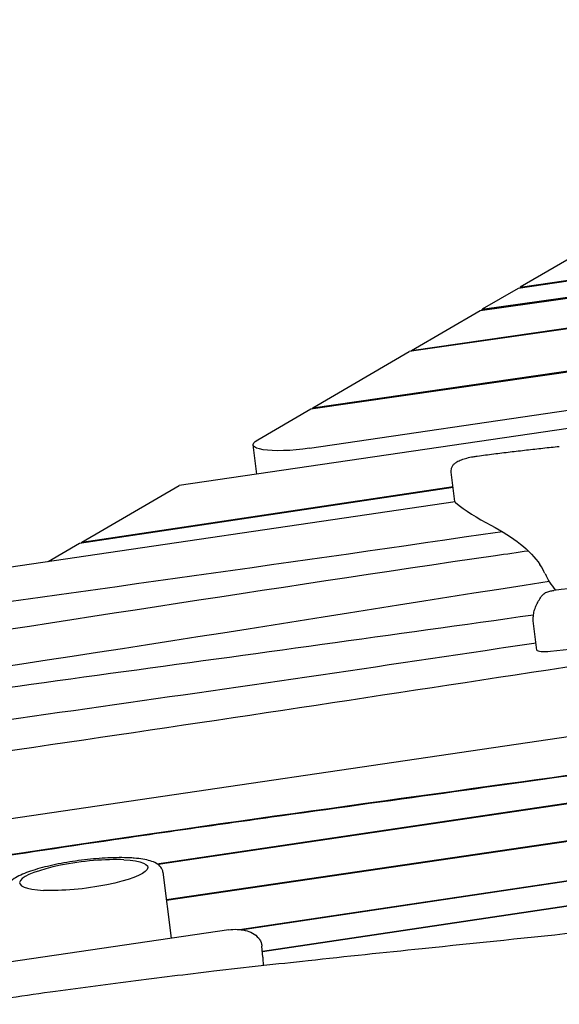
# Model space of a CAD drawing. Units: millimetres. Extents: x -10132 to 10924, y -8103 to 7518.
# Drawn here: x -7017 to -6641, y 865 to 1551 of the extents above; entities that cross this region are included whole.
import ezdxf

# ---------------------------------------------------------------- set-up
doc = ezdxf.new("R2010")
doc.units = ezdxf.units.MM
doc.header["$LTSCALE"] = 20
doc.linetypes.add('HIDDEN', pattern=[9.525, 6.35, -3.175])
doc.layers.add('2d', color=230, linetype='Continuous')
doc.layers.add('CSA-No-EncroachmentZone_Hatch', color=20, linetype='HIDDEN')

msp = doc.modelspace()

# ---------------------------------------------------------------- hatches: boundary and pattern name
at = {"layer": 'CSA-No-EncroachmentZone_Hatch'}
h = msp.add_hatch(dxfattribs=at)
h.set_pattern_fill('ANSI31', color=256, scale=100)
h.set_pattern_definition([(307.875, (-5250.7, -6236.8), (250.6193, 194.926), [])])
h.paths.add_polyline_path([(5105.2, 5612.09), (4675.54, 5665.16), (4135.58, 5651.53), (4368.87, 7517.82), (5898.66, 7326.6), (5665.5, 5461.28)])
edge = h.paths.add_edge_path()
edge.add_arc((-5566.41, -4434.37), 1830, 262.82156, 279.93424, ccw=False)
edge.add_line((-5795.09, -6250.03), (-6219.77, -6196.54))
edge.add_arc((-6030.8, -4376.32), 1830, 245.81572, 264.07281, ccw=False)
edge.add_line((-6780.5, -6045.71), (-7013.72, -7911.51))
edge.add_line((-7013.72, -7911.51), (-5483.93, -8102.73))
edge.add_line((-5483.93, -8102.73), (-5250.69, -6236.8))

# ---------------------------------------------------------------- linework, layer by layer
at = {"layer": '2d'}
for p, q in [((-5801.84, 1491.06), (-6669.73, 1363.59)), ((-6668.28, 1364.43), (-5801.92, 1491.67)), ((-6696.21, 1348.21), (-5799.8, 1474.74)), ((-6694.78, 1349.04), (-5799.88, 1475.35)), ((-5797.44, 1455.8), (-6745.52, 1319.57)), ((-6744.08, 1320.4), (-5797.51, 1456.42)), ((-6814.2, 1279.68), (-5793.89, 1427.4)), ((-6812.75, 1280.51), (-5793.96, 1428.01)), ((-6815.05, 1252.29), (-5790.8, 1402.73)), ((-6605.47, 1400.91), (-6668.28, 1364.43)), ((-5789.26, 1390.37), (-6905.99, 1226.36)), ((-6668.28, 1364.43), (-6668.2, 1363.81)), ((-6669.73, 1363.59), (-6694.78, 1349.04)), ((-6744.08, 1320.4), (-6696.21, 1348.21)), ((-6694.71, 1348.42), (-6694.78, 1349.04)), ((-6812.75, 1280.51), (-6745.52, 1319.57)), ((-6744.01, 1319.78), (-6744.08, 1320.4)), ((-6851.17, 1258.2), (-6814.2, 1279.68)), ((-6812.68, 1279.9), (-6812.75, 1280.51)), ((-6851.73, 1234.33), (-6854.27, 1254.63)), ((-6713.76, 1215.27), (-6716.31, 1235.66)), ((-6975.21, 1186.15), (-6714.99, 1225.13)), ((-6973.75, 1187), (-6905.99, 1226.36)), ((-6973.75, 1187), (-6715.07, 1225.75)), ((-6713.69, 1215.03), (-7060.55, 1164.09)), ((-6997.17, 1173.4), (-6975.21, 1186.15)), ((-6973.67, 1186.38), (-6973.75, 1187)), ((-5762.9, 1179.54), (-7400.76, 938.98)), ((-6656.61, 1111.87), (-6659.16, 1132.26)), ((-6921.35, 963.14), (-6559.37, 1016.52)), ((-6559.59, 1015.86), (-6920.58, 962.63)), ((-6914.79, 938.12), (-6557.01, 990.67)), ((-6556.93, 990.05), (-6914.72, 937.5)), ((-6863.77, 917.31), (-6553.62, 963.6)), ((-6553.55, 962.98), (-6861.52, 917.01)), ((-6917.18, 957.18), (-6911.43, 911.19)), ((-6847.92, 902.27), (-6590.43, 940.71)), ((-6590.82, 940.03), (-6847.87, 901.65)), ((-6871.27, 917.09), (-7041.81, 892.04)), ((-6847.57, 898.02), (-6848.2, 905.64)), ((-6847.54, 897.36), (-6847.46, 892.32))]:
    msp.add_line(p, q, dxfattribs=at)
at = {"layer": '2d', "extrusion": (0, 0, -1)}
for centre, major_axis, start_param, end_param in [((-6819.54, 1258.97), (-34.73, -4.34), -1.674491, 0.452075), ((-7468.61, 1051.79), (820.67, 102.58), -0.292056, -0.103695), ((-6972.36, 955.21), (44.65, 5.58), -0.868813, 2.27278)]:
    msp.add_ellipse(centre, major_axis=major_axis, ratio=0.206375, start_param=start_param, end_param=end_param, dxfattribs=at)
at = {"layer": '2d'}
for centre, major_axis, start_param, end_param in [((-6693.91, 1217.75), (-19.85, -2.48), 0, 0.193046), ((-5801.59, 1366.04), (-933.66, -116.71), 0.193046, 0.292056), ((-7468.61, 1051.79), (820.67, 102.58), 0.064265, 0.103695), ((-6584.55, 1442.8), (1549.18, 193.65), -1.636952, -1.367715), ((-5743.6, 1290.72), (-910.78, -113.85), 0.064265, 0.129979), ((-6646.69, 1113.11), (-9.92, -1.24), 0, 1.504641), ((-6972.36, 955.21), (-44.65, -5.58), -2.27278, 0.868813)]:
    msp.add_ellipse(centre, major_axis=major_axis, ratio=0.206375, start_param=start_param, end_param=end_param, dxfattribs=at)
for points, knots in [([(-6698.16, 1246.89), (-6694.35, 1247.39), (-6690.54, 1247.89), (-6682.92, 1248.86), (-6679.11, 1249.33), (-6671.48, 1250.25), (-6667.67, 1250.7), (-6660.04, 1251.58), (-6656.23, 1252.01), (-6648.62, 1252.84), (-6644.81, 1253.24), (-6641.01, 1253.63)], [4.6473713, 4.6473713, 4.6473713, 4.6473713, 4.6763627, 4.6763627, 4.705354, 4.705354, 4.7343454, 4.7343454, 4.7633367, 4.7633367, 4.7923281, 4.7923281, 4.7923281, 4.7923281]), ([(-6716.31, 1235.66), (-6716.4, 1236.42), (-6716.36, 1237.19), (-6716.05, 1238.63), (-6715.78, 1239.27), (-6715.1, 1240.48), (-6714.68, 1240.98), (-6713.65, 1242.02), (-6713.06, 1242.44), (-6711.41, 1243.48), (-6710.35, 1243.94), (-6708.01, 1244.8), (-6706.74, 1245.18), (-6704.02, 1245.87), (-6702.57, 1246.18), (-6700.11, 1246.61), (-6699.14, 1246.76), (-6698.16, 1246.89)], [3.115802, 3.115802, 3.115802, 3.115802, 3.187651, 3.187651, 3.26697, 3.26697, 3.370006, 3.370006, 3.533724, 3.533724, 3.840038, 3.840038, 4.146351, 4.146351, 4.452665, 4.452665, 4.647371, 4.647371, 4.647371, 4.647371]), ([(-6247.48, 1208.97), (-6273.45, 1204.57), (-6299.59, 1200.31), (-6352.13, 1192.04), (-6378.53, 1188.04), (-6431.5, 1180.31), (-6458.08, 1176.59), (-6511.34, 1169.44), (-6538.02, 1166.01), (-6591.4, 1159.45), (-6618.1, 1156.32), (-6644.77, 1153.35)], [1.337959, 1.337959, 1.337959, 1.337959, 1.3922515, 1.3922515, 1.446544, 1.446544, 1.5008366, 1.5008366, 1.5551291, 1.5551291, 1.6094216, 1.6094216, 1.6094216, 1.6094216]), ([(-6662.53, 1180.77), (-6670.22, 1179.67), (-6835.68, 1155.87), (-7000.17, 1129.41), (-7157.66, 1105.99)], [-503.879074, -503.879074, -503.879074, -503.879074, -480.481571, 0, 0, 0, 0]), ([(-7468.99, 899.35), (-7266.55, 931.31), (-7020.48, 972.88), (-6441.75, 1050.24), (-6524.92, 1046.63), (-5851.73, 1138.27), (-5835.89, 1145.65), (-5796.32, 1152.78)], [-1888.188185, -1888.188185, -1888.188185, -1888.188185, -1246.675031, -852.408426, -397.957091, -135.798962, 0, 0, 0, 0]), ([(-5796.32, 1152.13), (-5804.47, 1150.66), (-5811.12, 1149.39), (-5822.95, 1147.05), (-5828.07, 1145.98), (-5838.01, 1143.91), (-5842.82, 1142.9), (-5853.53, 1140.78), (-5859.42, 1139.66), (-5870.06, 1137.77), (-5873.91, 1137.11), (-5880.27, 1136.05), (-5882.49, 1135.68), (-5887.12, 1134.92), (-5889.54, 1134.54), (-5902.08, 1132.53), (-5913.62, 1130.76), (-5951.85, 1125), (-5982.19, 1120.6), (-6047.73, 1111.24), (-6082.93, 1106.29), (-6153.39, 1096.43), (-6188.64, 1091.52), (-6237.9, 1084.64), (-6253.72, 1082.43), (-6276.09, 1079.28), (-6283.33, 1078.26), (-6297.26, 1076.29), (-6303.97, 1075.34), (-6336.24, 1070.73), (-6358.06, 1067.57), (-6395.27, 1062.06), (-6410.66, 1059.72), (-6436.61, 1055.67), (-6447.16, 1053.97), (-6465.01, 1050.98), (-6472.3, 1049.71), (-6485.28, 1047.38), (-6490.95, 1046.33), (-6502.3, 1044.25), (-6507.98, 1043.22), (-6520.86, 1040.99), (-6528.07, 1039.79), (-6541.19, 1037.72), (-6545.95, 1036.99), (-6556.42, 1035.4), (-6562.12, 1034.56), (-6580.49, 1031.87), (-6594.43, 1029.87), (-6640.23, 1023.39), (-6676.11, 1018.41), (-6752.81, 1007.79), (-6793.63, 1002.13), (-6854.24, 993.63), (-6874.35, 990.79), (-6903.8, 986.58), (-6913.5, 985.18), (-6932.64, 982.42), (-6942.1, 981.04), (-6988.83, 974.21), (-7024.5, 968.87), (-7128.35, 953.03), (-7193.43, 942.72), (-7326.23, 921.48), (-7393.95, 910.56), (-7468.46, 898.8)], [-1707.437954, -1707.437954, -1707.437954, -1707.437954, -1681.614918, -1681.614918, -1654.922618, -1654.922618, -1628.230318, -1628.230318, -1601.538018, -1601.538018, -1588.191867, -1588.191867, -1581.518792, -1581.518792, -1574.845717, -1574.845717, -1548.153417, -1548.153417, -1494.768816, -1494.768816, -1441.384216, -1441.384216, -1387.999615, -1387.999615, -1361.307315, -1361.307315, -1347.961165, -1347.961165, -1334.615015, -1334.615015, -1281.230414, -1281.230414, -1227.845813, -1227.845813, -1174.461213, -1174.461213, -1121.076612, -1121.076612, -1067.692012, -1067.692012, -1014.307411, -1014.307411, -960.922811, -960.922811, -934.23051, -934.23051, -907.53821, -907.53821, -854.153609, -854.153609, -747.384408, -747.384408, -640.615207, -640.615207, -587.230606, -587.230606, -560.538306, -560.538306, -533.846006, -533.846006, -427.076805, -427.076805, -213.538402, -213.538402, 0, 0, 0, 0]), ([(-6652.96, 1149.84), (-6652.55, 1150.37), (-6652.18, 1150.71), (-6651.34, 1151.39), (-6650.93, 1151.63), (-6649.99, 1152.12), (-6649.51, 1152.3), (-6648.55, 1152.62), (-6648.09, 1152.75), (-6647.13, 1152.98), (-6646.65, 1153.07), (-6645.7, 1153.23), (-6645.24, 1153.3), (-6644.77, 1153.35)], [3.314385, 3.314385, 3.314385, 3.314385, 3.434518, 3.434518, 3.622619, 3.622619, 3.909945, 3.909945, 4.197271, 4.197271, 4.484596, 4.484596, 4.751014, 4.751014, 4.751014, 4.751014]), ([(-6659.21, 1132.86), (-6659.24, 1134.04), (-6659.17, 1135.23), (-6658.84, 1137.58), (-6658.58, 1138.75), (-6657.88, 1141.05), (-6657.44, 1142.19), (-6656.41, 1144.43), (-6655.82, 1145.53), (-6654.5, 1147.7), (-6653.76, 1148.77), (-6652.96, 1149.84)], [3.1359268, 3.1359268, 3.1359268, 3.1359268, 3.1716184, 3.1716184, 3.2073101, 3.2073101, 3.2430018, 3.2430018, 3.2786935, 3.2786935, 3.3143852, 3.3143852, 3.3143852, 3.3143852]), ([(-6659.16, 1132.26), (-6659.17, 1132.3), (-6659.17, 1132.34), (-6659.18, 1132.42), (-6659.18, 1132.46), (-6659.19, 1132.54), (-6659.19, 1132.58), (-6659.2, 1132.66), (-6659.2, 1132.7), (-6659.2, 1132.78), (-6659.21, 1132.82), (-6659.21, 1132.86)], [3.11580152, 3.11580152, 3.11580152, 3.11580152, 3.11982657, 3.11982657, 3.12385162, 3.12385162, 3.12787666, 3.12787666, 3.13190171, 3.13190171, 3.13592676, 3.13592676, 3.13592676, 3.13592676]), ([(-6657.22, 1116.71), (-6665.82, 1115.41), (-6878.18, 1083.51), (-7091.24, 1053.36), (-7296.28, 1026.47)], [-648.0884, -648.0884, -648.0884, -648.0884, -621.837153, 0, 0, 0, 0]), ([(-7832.83, 729.11), (-7829.54, 729.57), (-7826.26, 730.04), (-7813.14, 731.92), (-7803.3, 733.34), (-7765.3, 738.89), (-7737.17, 743.13), (-7682.46, 751.7), (-7655.89, 756), (-7604.75, 764.6), (-7580.18, 768.89), (-7531.41, 777.63), (-7507.22, 782.08), (-7454.58, 791.92), (-7426.14, 797.35), (-7359.15, 810.2), (-7320.6, 817.66), (-7236.21, 833.71), (-7190.36, 842.25), (-7116.02, 855.23), (-7087.58, 859.98), (-7037.97, 867.77), (-7016.82, 870.93), (-6976.99, 876.53), (-6958.33, 879.01), (-6920.33, 883.84), (-6901.01, 886.18), (-6859.77, 890.97), (-6837.85, 893.4), (-6789.52, 898.62), (-6763.09, 901.37), (-6698.72, 908.02), (-6660.77, 911.9), (-6580.75, 920.43), (-6538.69, 925.13), (-6470.23, 933.55), (-6443.79, 936.99), (-6396.63, 943.59), (-6375.89, 946.65), (-6335.88, 952.85), (-6316.6, 955.96), (-6276.15, 962.69), (-6254.98, 966.33), (-6209.74, 974.29), (-6185.68, 978.63), (-6132.92, 988.29), (-6104.22, 993.63), (-6040.18, 1005.55), (-6004.83, 1012.14), (-5950.28, 1022.1), (-5931.1, 1025.57), (-5911.91, 1028.98)], [0, 0, 0, 0, 10.000001, 10.000001, 40.00004, 40.00004, 125.832195, 125.832195, 206.99047, 206.99047, 282.188205, 282.188205, 356.313037, 356.313037, 443.538839, 443.538839, 561.819299, 561.819299, 702.309891, 702.309891, 789.178665, 789.178665, 853.62818, 853.62818, 910.397246, 910.397246, 969.098488, 969.098488, 1035.595019, 1035.595019, 1115.746386, 1115.746386, 1230.840184, 1230.840184, 1358.544503, 1358.544503, 1438.956051, 1438.956051, 1502.199685, 1502.199685, 1561.073746, 1561.073746, 1625.847055, 1625.847055, 1699.528866, 1699.528866, 1787.471199, 1787.471199, 1895.73454, 1895.73454, 1954.397269, 1954.397269, 1954.397269, 1954.397269]), ([(-6940.45, 967.18), (-6945.01, 967.4), (-6950.12, 967.38), (-6960.79, 966.89), (-6966.33, 966.43), (-6977.38, 965.13), (-6982.9, 964.29), (-6993.42, 962.31), (-6998.42, 961.17), (-7007.5, 958.65), (-7011.55, 957.28), (-7018.6, 954.24), (-7021.47, 952.68), (-7024.45, 949.63), (-7025.15, 948.73), (-7026.2, 946.43), (-7026.51, 944.99), (-7026.33, 943.54)], [0.894604, 0.894604, 0.894604, 0.894604, 1.232966, 1.232966, 1.56148, 1.56148, 1.887813, 1.887813, 2.215474, 2.215474, 2.550063, 2.550063, 2.913922, 2.913922, 3.040653, 3.040653, 3.167384, 3.167384, 3.167384, 3.167384]), ([(-6917.18, 957.18), (-6917.34, 958.49), (-6917.89, 959.71), (-6919.49, 961.89), (-6920.58, 962.71), (-6923.03, 964.12), (-6924.43, 964.66), (-6927.54, 965.59), (-6929.25, 965.96), (-6933.01, 966.57), (-6935.06, 966.8), (-6938.29, 967.06), (-6939.35, 967.12), (-6940.45, 967.18)], [0.0257911, 0.0257911, 0.0257911, 0.0257911, 0.1402811, 0.1402811, 0.2920344, 0.2920344, 0.4657969, 0.4657969, 0.6395595, 0.6395595, 0.813322, 0.813322, 0.8946039, 0.8946039, 0.8946039, 0.8946039]), ([(-7988.16, 606.5), (-7984.88, 606.92), (-7981.59, 607.34), (-7968.45, 609.03), (-7958.6, 610.33), (-7926.16, 614.68), (-7903.59, 617.84), (-7860.07, 624.27), (-7839.11, 627.51), (-7799, 634.03), (-7779.85, 637.29), (-7743, 643.88), (-7725.3, 647.2), (-7689.68, 654.08), (-7671.78, 657.65), (-7632.45, 665.65), (-7611.04, 670.11), (-7559.4, 680.91), (-7529.17, 687.28), (-7467.3, 699.9), (-7435.65, 706.14), (-7384.59, 715.36), (-7365.22, 718.66), (-7330.83, 724.06), (-7315.81, 726.26), (-7287.26, 730.1), (-7273.74, 731.79), (-7245.85, 735.05), (-7231.47, 736.61), (-7200.68, 739.78), (-7184.26, 741.35), (-7147.73, 744.71), (-7127.6, 746.47), (-7077.32, 750.85), (-7047.15, 753.46), (-6988.14, 759.06), (-6959.29, 762.03), (-6912.33, 767.61), (-6894.19, 769.94), (-6861.33, 774.59), (-6846.59, 776.84), (-6817.66, 781.5), (-6803.47, 783.91), (-6773.51, 789.2), (-6757.74, 792.1), (-6723.95, 798.48), (-6705.93, 802), (-6666.24, 809.84), (-6644.58, 814.21), (-6596.86, 823.79), (-6570.81, 829), (-6520.82, 838.69), (-6496.88, 843.2), (-6453.91, 850.86), (-6434.89, 854.1), (-6399.36, 859.81), (-6382.86, 862.33), (-6348.1, 867.46), (-6329.85, 870.05), (-6288.8, 875.72), (-6265.99, 878.77), (-6211.57, 885.99), (-6179.97, 890.14), (-6118.22, 898.42), (-6088.07, 902.54), (-6036.12, 909.89), (-6014.29, 913.06), (-5974.09, 919.06), (-5955.71, 921.87), (-5929.98, 925.88), (-5922.62, 927.04), (-5915.26, 928.2)], [0, 0, 0, 0, 10.000003, 10.000003, 40.000097, 40.000097, 108.781068, 108.781068, 172.754689, 172.754689, 231.329971, 231.329971, 285.610766, 285.610766, 340.625801, 340.625801, 406.492199, 406.492199, 499.515848, 499.515848, 596.641771, 596.641771, 655.79279, 655.79279, 701.529782, 701.529782, 742.593042, 742.593042, 786.201669, 786.201669, 835.937988, 835.937988, 896.887776, 896.887776, 988.252664, 988.252664, 1075.789553, 1075.789553, 1130.967259, 1130.967259, 1175.930029, 1175.930029, 1219.34723, 1219.34723, 1267.667285, 1267.667285, 1322.986079, 1322.986079, 1389.531154, 1389.531154, 1469.485112, 1469.485112, 1542.720966, 1542.720966, 1600.696012, 1600.696012, 1650.860942, 1650.860942, 1706.231462, 1706.231462, 1775.360455, 1775.360455, 1871.129242, 1871.129242, 1962.602923, 1962.602923, 2028.99588, 2028.99588, 2085.054684, 2085.054684, 2107.548532, 2107.548532, 2107.548532, 2107.548532]), ([(-6871.27, 917.09), (-6869.36, 917.37), (-6867.42, 917.48), (-6863.58, 917.35), (-6861.69, 917.11), (-6858.08, 916.25), (-6856.36, 915.63), (-6853.17, 913.9), (-6851.68, 912.77), (-6849.55, 910.09), (-6848.8, 908.67), (-6848.32, 906.63), (-6848.24, 906.14), (-6848.2, 905.64)], [4.549317, 4.549317, 4.549317, 4.549317, 4.887364, 4.887364, 5.225411, 5.225411, 5.563458, 5.563458, 5.901505, 5.901505, 6.160366, 6.160366, 6.239552, 6.239552, 6.239552, 6.239552]), ([(-6847.57, 898.02), (-6847.56, 897.98), (-6847.56, 897.93), (-6847.55, 897.84), (-6847.55, 897.8), (-6847.55, 897.71), (-6847.54, 897.67), (-6847.54, 897.58), (-6847.54, 897.53), (-6847.54, 897.44), (-6847.54, 897.4), (-6847.54, 897.36)], [6.23955158, 6.23955158, 6.23955158, 6.23955158, 6.24666335, 6.24666335, 6.25377513, 6.25377513, 6.2608869, 6.2608869, 6.26799867, 6.26799867, 6.27511045, 6.27511045, 6.27511045, 6.27511045])]:
    msp.add_open_spline(points, degree=3, knots=knots, dxfattribs=at)
for points in [[(-6680.58, 1194.24), (-6823.56, 1173.26), (-6966.97, 1153.41), (-7110.4, 1133.63)], [(-6648.05, 1159.58), (-6834.71, 1130.38), (-7020.76, 1099.6), (-7208.62, 1074.32)], [(-6659.04, 1136.16), (-6855.32, 1108.46), (-7052.23, 1082.35), (-7248.51, 1054.67)], [(-6602.58, 1104.96), (-6849.02, 1067.48), (-7095.12, 1029.2), (-7343.91, 998.42)]]:
    msp.add_open_spline(points, degree=3, dxfattribs=at)

doc.saveas('drawing.dxf')
